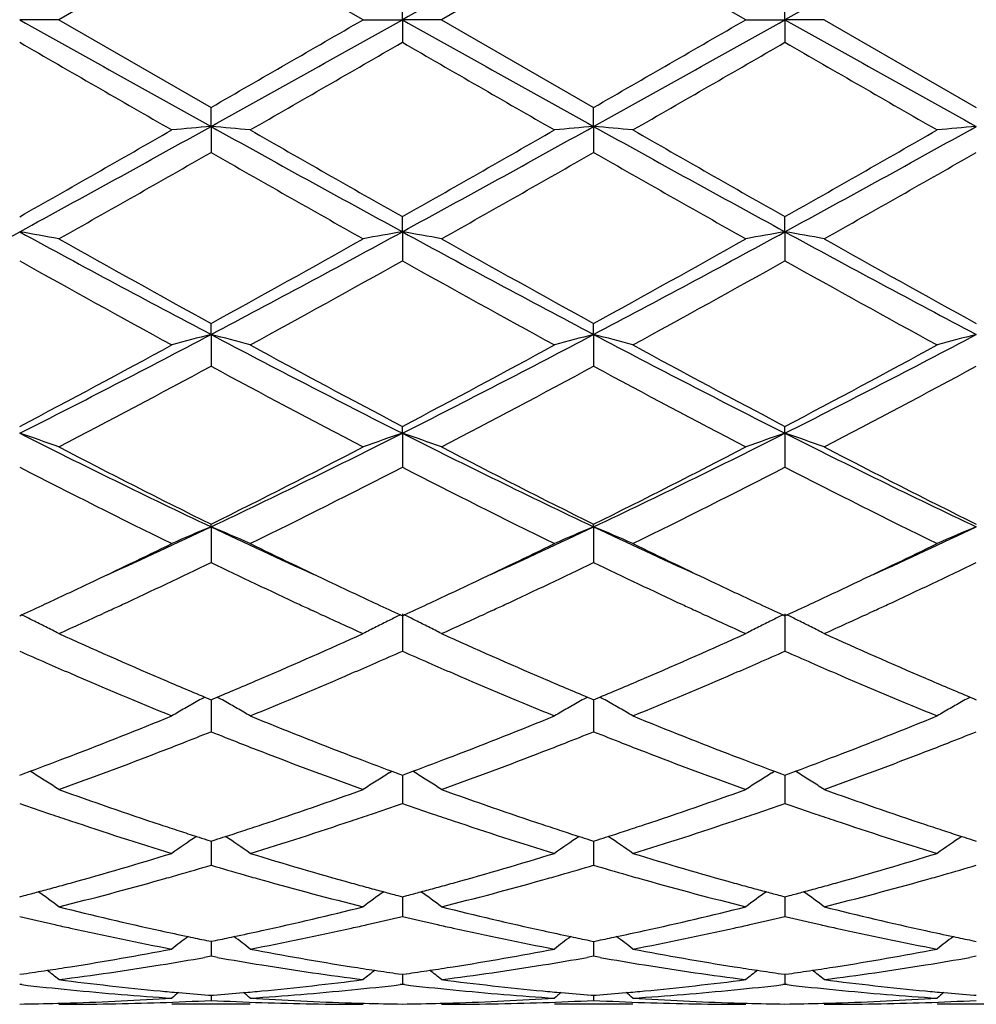
# Model space of a CAD drawing. Units: inches. Extents: x 5.5 to 16.4, y 3.5 to 15.1.
# Drawn here: x 15.9 to 16.1, y 6 to 6.2 of the extents above; entities that cross this region are included whole.
import ezdxf

# ---------------------------------------------------------------- set-up
doc = ezdxf.new("R2010")
doc.units = ezdxf.units.IN
doc.header["$LTSCALE"] = 1.21
doc.header["$MEASUREMENT"] = 0
doc.layers.get('0').update_dxf_attribs({"linetype": 'CONTINUOUS'})

msp = doc.modelspace()

# ---------------------------------------------------------------- linework, layer by layer
at = {"color": 7, "linetype": 'Continuous'}
for p, q in [((15.945944133, 6.2461925024), (15.9073145759, 6.2239195021)), ((15.9845737536, 6.2239195021), (15.945944133, 6.2461925024)), ((16.0431118845, 6.2461925485), (16.0044830805, 6.2239195021)), ((16.081741357, 6.2239195021), (16.0431118845, 6.2461925485)), ((15.9945280681, 6.2239195021), (15.9945279407, 6.2296663301)), ((16.091695919, 6.2239195021), (16.0916958317, 6.2296664512)), ((15.9073145759, 6.2239195021), (15.8973602873, 6.2239195021)), ((15.9073145759, 6.2239195021), (15.9459441332, 6.201646502000001)), ((15.9845737535, 6.2239195021), (15.9945280681, 6.2239195021)), ((15.9945280681, 6.2239195021), (15.9945279407, 6.2181726741)), ((16.0044830805, 6.2239195021), (15.9945280681, 6.2239195021)), ((16.0044830805, 6.2239195021), (16.0431118845, 6.201646455900001)), ((16.0817413569, 6.2239195021), (16.091695919, 6.2239195021)), ((16.091695919, 6.2239195021), (16.0916958317, 6.2181725531)), ((16.1016509532, 6.2239195021), (16.091695919, 6.2239195021)), ((16.1016509532, 6.2239195021), (16.1402797207, 6.201646136900001)), ((15.9459440598, 6.1968241696), (15.945944133, 6.201646502000001)), ((16.0431117571, 6.196824164), (16.0431118845, 6.201646455900001)), ((15.9459440598, 6.1968241696), (15.945944133, 6.1902250574)), ((16.0431117571, 6.196824164), (16.0431118845, 6.1902251033)), ((15.9945280681, 6.1700695698), (15.9945279407, 6.1739067116)), ((16.091695919, 6.1700696059), (16.0916958317, 6.1739068302)), ((15.9945280681, 6.1700695698), (15.9945279407, 6.162701225499999)), ((16.091695919, 6.1700696059), (16.0916958317, 6.1627011082)), ((15.9459440598, 6.1439921777), (15.945944133, 6.1467959183)), ((16.0431117571, 6.1439921612), (16.0431118845, 6.1467958742)), ((15.9459440598, 6.1439921777), (15.945944133, 6.1359471926)), ((16.0431117571, 6.1439921612), (16.0431118845, 6.135947235900001)), ((15.9945280681, 6.1189198978), (15.9945279407, 6.120654943200001)), ((16.091695919, 6.1189199683), (16.0916958317, 6.1206550534)), ((15.9945280681, 6.1189198978), (15.9945279407, 6.110299516900001)), ((16.091695919, 6.1189199683), (16.0916958317, 6.1102994091)), ((15.9459440598, 6.095168075599999), (15.945944133, 6.095812633)), ((15.9459440598, 6.095168075599999), (15.945944133, 6.086080626699999)), ((16.0431117571, 6.0951680491), (16.0431118845, 6.095812593200001)), ((16.0431117571, 6.0951680491), (16.0431118845, 6.0860806653)), ((15.8973602252, 6.0725809691), (15.8978350936, 6.072799288500001)), ((15.9201914943, 6.0739274149), (15.9185468159, 6.0731688537)), ((15.9733389268, 6.0731703812), (15.9716976365, 6.073927405399999)), ((15.9940531481, 6.0727995596), (15.9945279407, 6.072581291000001)), ((15.9945280681, 6.0730353445), (15.9945279407, 6.0635951888)), ((15.9945279407, 6.072581291000001), (15.9950028606, 6.0727996406)), ((16.0173598306, 6.0739274265), (16.0157151347, 6.0731688399)), ((16.0705053225, 6.073170996799999), (16.0688654466, 6.0739273864)), ((16.091221014, 6.0727996713), (16.0916958319, 6.072581387300001)), ((16.091695919, 6.0730354458), (16.0916958317, 6.063595096)), ((16.0916958319, 6.072581387300001), (16.0921707363, 6.0727997266)), ((16.1145274479, 6.0739274735), (16.112884395, 6.0731696235)), ((15.9443668911, 6.0519128635), (15.9453886804, 6.0514852259)), ((15.9453886804, 6.0514852259), (15.9459441332, 6.0512531612)), ((15.9459440717, 6.051253429), (15.9459441089, 6.0463535805)), ((15.9459441332, 6.0512531612), (15.9464994419, 6.051485152000001)), ((15.9464994419, 6.051485152000001), (15.9475212913, 6.051912789299999)), ((16.0415346053, 6.0519128571), (16.0425563768, 6.051485219299999)), ((16.0425563768, 6.051485219299999), (16.0431118845, 6.0512531277)), ((16.0431117777, 6.051253414700001), (16.0431118425, 6.0463535871)), ((16.0431118845, 6.0512531277), (16.0436671425, 6.0514850909)), ((16.0436671425, 6.0514850909), (16.0446890172, 6.0519127274)), ((16.1387025486, 6.0519125711), (16.1397242765, 6.0514849575)), ((16.1397242765, 6.0514849575), (16.1402797207, 6.0512528961)), ((15.9459441089, 6.0463535805), (15.945944133, 6.0431258776)), ((16.0431118425, 6.0463535871), (16.0431118845, 6.043125909600001)), ((15.8982247992, 6.032416609299999), (15.8999986871, 6.0330765854)), ((15.9006999759, 6.0326581163), (15.9000007981, 6.0330923286)), ((15.9911884553, 6.0326584566), (15.9918873458, 6.033092519299999)), ((15.9918894574, 6.0330767784), (15.9936635279, 6.0324167854)), ((15.9953926323, 6.032416921799999), (15.997166609, 6.033076948500001)), ((15.9978678929, 6.032658483200001), (15.9971687298, 6.0330926826)), ((16.0883562262, 6.032658551), (16.0890551531, 6.033092633300001)), ((16.0890572726, 6.0330769001), (16.0908313673, 6.0324168876)), ((16.0925604903, 6.0324169824), (16.0943345155, 6.0330770164)), ((16.0950357642, 6.032658564099999), (16.0943366393, 6.0330927472)), ((15.8973602252, 6.032096109299999), (15.8982247992, 6.032416609299999)), ((15.9936635279, 6.0324167854), (15.9945279407, 6.0320963686)), ((15.9945279407, 6.0320963686), (15.9953926323, 6.032416921799999)), ((15.9945280335, 6.0320964498), (15.9945279826, 6.0281940099)), ((16.0908313673, 6.0324168876), (16.0916958319, 6.0320964462)), ((16.0916958319, 6.0320964462), (16.0925604903, 6.0324169824)), ((16.0916958954, 6.0320965164), (16.0916958606, 6.0281940062)), ((15.9945279826, 6.0281940099), (15.9945279407, 6.0249301912)), ((16.0916958606, 6.0281940062), (16.0916958317, 6.024930117999999)), ((15.9448667864, 6.015695503300001), (15.9459441332, 6.0153519006)), ((15.9459440875, 6.0153518737), (15.9459441089, 6.012495799)), ((15.9459441332, 6.0153519006), (15.9470213029, 6.0156954264)), ((16.0420344723, 6.015695504500001), (16.0431118845, 6.015351875099999)), ((16.0431118052, 6.0153518591), (16.0431118425, 6.0124957977)), ((16.0431118845, 6.015351875099999), (16.0441889902, 6.015695371000001)), ((16.1392024035, 6.0156952921), (16.1402797207, 6.0153516985)), ((15.9459441089, 6.012495799), (15.945944133, 6.0092368758)), ((16.0431118425, 6.0124957977), (16.0431118845, 6.0092368995)), ((15.8973602252, 6.0012300753), (15.8985317418, 6.0015382952)), ((15.9933566007, 6.00153841), (15.9945279407, 6.0012302591)), ((15.9945279407, 6.0012302591), (15.9956996053, 6.0015385274)), ((15.994528006, 6.001230014500001), (15.9945279826, 5.9994563608)), ((16.0905244301, 6.001538486699999), (16.0916958319, 6.0012303141)), ((16.0916958319, 6.0012303141), (16.0928674603, 6.0015385684)), ((16.0916958766, 6.0012300639), (16.0916958606, 5.999456379)), ((15.9945279826, 5.9994563608), (15.9945279407, 5.9962433486)), ((16.0916958606, 5.999456379), (16.0916958317, 5.9962432987)), ((15.944813788, 5.9901395396), (15.9459441332, 5.989909090499999)), ((15.9459441332, 5.989909090499999), (15.9470742852, 5.990139486399999)), ((16.0419814689, 5.9901395416), (16.0431118845, 5.9899090743)), ((16.0431118845, 5.9899090743), (16.0442419657, 5.9901394492)), ((16.1391494071, 5.990139404), (16.1402797207, 5.989908961499999)), ((15.9459441037, 5.9899088072), (15.9459441089, 5.9892396848)), ((15.9459441089, 5.9892396848), (15.945944133, 5.9861129572)), ((16.0431118334, 5.9899087955), (16.0431118425, 5.9892396757)), ((16.0431118425, 5.9892396757), (16.0431118845, 5.9861129715)), ((15.945944133, 5.9861129572), (15.9443071128, 5.9858230801)), ((15.9475810726, 5.9858231113), (15.945944133, 5.9861129572)), ((16.0431118845, 5.9861129715), (16.0414748218, 5.9858230817)), ((16.0447488099, 5.9858231356), (16.0431118845, 5.9861129715)), ((16.1402797209, 5.9861130703), (16.1386426266, 5.985823177599999)), ((15.8973602252, 5.9815306191), (15.8983054932, 5.9816648385)), ((15.9935828615, 5.9816649013), (15.9945279407, 5.981530718099999)), ((15.9945279407, 5.981530718099999), (15.9954733469, 5.981664961799999)), ((15.9945279764, 5.9815304207), (15.9945279407, 5.9789731391)), ((16.0907506922, 5.981664942), (16.0916958319, 5.9815307478)), ((16.0916958319, 5.9815307478), (16.0926411991, 5.9816649841)), ((16.0916958563, 5.981530450299999), (16.0916958317, 5.9789731149)), ((15.8978882181, 5.9789124173), (15.8973602255, 5.9789732199)), ((15.9945279407, 5.9789731391), (15.9940000026, 5.9789123477)), ((15.9950559242, 5.9789123362), (15.9945279407, 5.9789731391)), ((16.0916958317, 5.9789731149), (16.0911678977, 5.978912323099999)), ((16.0922237999, 5.978912314900001), (16.0916958317, 5.9789731149)), ((15.9453237161, 5.9762490726), (15.9459441332, 5.976200539600001)), ((15.9459441221, 5.976199803099999), (15.945944133, 5.974913651900001)), ((15.9459441332, 5.976200539600001), (15.946564374, 5.9762490558)), ((16.0424914032, 5.976249072100001), (16.0431118845, 5.9762005334)), ((16.0431118655, 5.9761997969), (16.0431118845, 5.974913656)), ((16.0431118845, 5.9762005334), (16.0437320597, 5.976249042999999)), ((16.1396593177, 5.976249021699999), (16.1402797207, 5.9762004902)), ((15.955898487, 5.9739195021), (15.9359892378, 5.9739195021)), ((16.0530660719, 5.9739195021), (16.0331567481, 5.9739195021)), ((16.1502336299, 5.9739195021), (16.1303252006, 5.9739195021))]:
    msp.add_line(p, q, dxfattribs=at)
for centre, radius, start, end in [((28.1678650628, -15.5465544356), 24.9428079626, 119.0847094541, 119.212492984), ((28.2485858167, -15.5170361761), 24.9090169574, 119.0846535403, 119.2126105285), ((24.6046710843, 21.7796148305), 17.8268594673, 240.762050178, 240.9408413281), ((7.305307801900001, 21.7472524551), 17.789784001, 299.0588537699999, 299.2380181998), ((5.0254650115, 25.1864319588), 21.9015739866, 299.9084892516, 300.0251412173001), ((24.6856642308, 21.7505827348), 17.7936257952, 240.7618363522, 240.9409612097), ((7.4267548264, 21.7037636993), 17.7399769027, 299.0585299797, 299.2381978777), ((5.2785679942, 24.91587216), 21.5892947747, 299.9077919227, 300.0261309271), ((24.7695348058, 21.7267201949), 17.7663084817, 240.7616677493, 240.941068182), ((23.5303746259, 19.4286167871), 15.2570879207, 239.9806128909, 240.148011956), ((6.187740783, 23.2039831021), 19.6135369134, 299.8698452494, 300.0000630814), ((23.5653157887, 19.3207260215), 15.132538877, 239.9802435445, 240.1490189599), ((6.3916249682, 23.0188837791), 19.3998781557, 299.8687968504, 300.0004494301), ((23.6836101416, 19.3576757408), 15.1751015452, 239.9809742963, 240.1492779446), ((12.4504545001, 12.2650305644), 6.9987823009, 299.5050833758001, 299.8691015882), ((12.7785944477, 11.8909104781), 6.5157288506, 298.5973908917, 299.0851081112), ((16.1133750517, 4.2804120511), 1.9237121784, 94.9930765607, 95.29076896920002), ((15.778492602, 4.2802627716), 1.9238626726, 84.70904577259999, 85.0067031811), ((19.1080684017, 11.8814753573), 6.5049434647, 240.914714549, 241.4032417244), ((19.7538118519, 12.8131701269), 7.6296811351, 240.1466730961, 240.4805919339), ((12.5297255254, 12.2965007299), 7.034984953099999, 299.5057090162, 299.8678509024), ((12.870360521, 11.900736768), 6.5269418107, 298.597736857, 299.0846150156), ((16.2105511663, 4.280269525500001), 1.9238548901, 94.9929568721, 95.29063272799999), ((15.8756279724, 4.2799138181), 1.92421311, 84.7090487774, 85.00664863109999), ((19.2092909165, 11.8888653712), 6.5133726727, 240.9151444953, 241.4030404519), ((19.849925338, 12.8114090744), 7.627629059099999, 240.1469555579, 240.4809657882), ((12.6265826038, 12.2971682162), 7.0357188464, 299.5052351995, 299.8673428038), ((12.9673056364, 11.9011627418), 6.5274223987, 298.5976638619, 299.0845060202), ((16.3077573531, 4.2798517645), 1.9242743508, 94.9930107214, 95.290604521), ((12.6572364173, 11.9367525), 6.621040408300001, 299.3978601928, 299.7822812226), ((19.0083724127, 11.5382766158), 6.162801508999999, 240.2034668854, 240.6164724092), ((12.7545961678, 11.9362907844), 6.62054427, 299.3983796489, 299.7828240154001), ((19.1075458707, 11.5417771155), 6.1668358658, 240.2034567339, 240.6161910821), ((12.8407094825, 11.9556688817), 6.6428534577, 299.3994037488, 299.7825580823), ((14.0008182377, 9.6452280875), 3.9589896837, 297.8251644326, 298.6231772239), ((15.7257398219, 5.1816925824), 1.0031661939, 79.571890459, 80.14945150520002), ((17.7955936441, 9.6483144181), 3.9625090472, 241.3767343719, 242.1740343095), ((14.1004370065, 9.640597514), 3.9537507713, 297.82507629, 298.6241462648), ((16.166161434, 5.181685356), 1.0031756408, 99.8512026331, 100.4287609248), ((15.8229526401, 5.1819381956), 1.0029166167, 79.5718404886, 80.1495871884), ((17.8926009251, 9.6479910128), 3.9621481717, 241.3765304715, 242.1739029092), ((14.1995891567, 9.6369044737), 3.9495584564, 297.8246237103, 298.6245442083), ((16.2633006071, 5.181840548399999), 1.0030178657, 99.85110499790001, 100.4287684228), ((15.9201346461, 5.1820351823), 1.0028186738, 79.5716316609, 80.1494363787), ((17.9882418346, 9.6451237691), 3.9588998279, 241.3760493204, 242.1740776186), ((18.0502270604, 9.9742411372), 4.3677618459, 240.6186418977, 241.1985388109), ((13.9701458972, 9.7433241506), 4.1035099604, 298.7827492110999, 299.3999906047), ((18.1494857472, 9.977916110399999), 4.3719896058, 240.6184019012, 241.1977296969), ((14.0726445728, 9.7337218091), 4.0925272251, 298.7820647569, 299.4009610908), ((18.2435939993, 9.972359431900001), 4.3656465523, 240.6176121715, 241.1977832325), ((17.7454417606, 9.4605615646), 3.7803816726, 240.7342476999, 241.4032004646), ((14.0352492181, 9.6618392498), 4.0103291668, 298.6152541980999, 299.2458524197), ((17.8389441042, 9.4539734129), 3.7728429064, 240.7338988705, 241.404182725), ((14.1367306126, 9.65408184), 4.0014532888, 298.6142278402, 299.2462278695), ((17.937379499, 9.4563321772), 3.7755203374, 240.7346191057, 241.4044342164), ((14.630232845, 8.633878081499999), 2.8161370376, 296.740626003, 297.8529713658), ((16.1241904964, 5.4524149815), 0.7141784164, 104.45280823, 105.2791095187), ((15.767667709, 5.4523303974), 0.7142677898, 74.72039424409999, 75.5465615216), ((17.259024797, 8.6288165783), 2.8104329425, 242.1462331279, 243.2608382455), ((14.7258424703, 8.6369184544), 2.8195531343, 296.7411055503, 297.8520993065), ((16.2213666131, 5.4523656307), 0.7142282909000001, 104.452474516, 105.2787322593), ((15.8648009614, 5.452204321699999), 0.7143984566, 74.7204027267, 75.54640984699999), ((17.3571819679, 8.630750390800001), 2.8126050222, 242.146817386, 243.2605636739), ((14.8231504214, 8.636669979), 2.8192681312, 296.7408356481, 297.8519401949), ((16.3185751611, 5.4522151514), 0.7143840172, 104.4526239456, 105.2786540391), ((14.5539390076, 8.674646710900001), 2.8857679044, 297.7447454034999, 298.6148500132), ((17.3898732736, 8.7716445553), 2.9957861275, 241.4018219641, 242.2399760995), ((14.6482697831, 8.6799738706), 2.8918029669, 297.7453591917, 298.6136408674), ((17.4868956507, 8.7714082693), 2.9955091631, 241.4020972173, 242.2403330177), ((14.7453791894, 8.6801342352), 2.8919720234, 297.7449065931, 298.613146283), ((14.6068371595, 8.612839702), 2.815706659, 297.5075424959, 298.3974258462), ((17.241175356, 8.5301599527), 2.7221092303, 241.5873132108, 242.5077962744), ((14.7040472936, 8.612706815800001), 2.8155695685, 297.5080400884, 298.3979536434), ((17.3387027321, 8.5308235235), 2.7228639476, 241.5873008698, 242.5075264666), ((14.7993602537, 8.6161636633), 2.8194923403, 297.5090273513, 298.3977049462), ((15.7101879389, 5.5661440073), 0.5836046699, 70.25867199720001, 71.2936660187), ((16.8743020192, 8.055685348899999), 2.1692110269, 243.2327474735, 244.6611790067), ((15.0197042104, 8.051343125199999), 2.1643800691, 295.3373388315, 296.7689671971), ((16.1817134659, 5.566142892999999), 0.5836101355, 108.7075048677, 109.7424992747), ((15.8074047765, 5.5662813938), 0.5834590324, 70.2585823152, 71.2939094753), ((16.9716203168, 8.0559684088), 2.169531331, 243.2325622405, 244.6607839509), ((15.1176586466, 8.0497322478), 2.1625874934, 295.3367639343, 296.7695838301), ((16.2788500283, 5.5662297952), 0.5835178559, 108.7073295647, 109.7425128848), ((15.9045874666, 5.566333929600001), 0.5834045793, 70.2582092392, 71.2936373379), ((17.0681088619, 8.0545548522), 2.1679632466, 243.2317656134, 244.6610245988), ((16.9581578226, 8.1349451912), 2.2765408283, 242.5098260992, 243.6004622069), ((14.969627869, 8.064327841599999), 2.1973269156, 296.3798398686, 297.5097962638), ((17.0558338802, 8.1359007158), 2.2776227493, 242.5095952061, 243.5996967815), ((15.0681760167, 8.0616005892), 2.1942703551, 296.3791897402, 297.5107172142), ((17.1522424653, 8.1343765719), 2.2759202124, 242.5088402184, 243.5997596042), ((16.8555985474, 7.9712969579), 2.0932106479, 242.7557953955, 243.9388878471), ((15.0031586108, 8.037363944400001), 2.1671156997, 296.0805940102999, 297.2233443098), ((16.9517651024, 7.9693270939), 2.0910013189, 242.7554799443, 243.9398130364), ((15.1014570744, 8.0351370693), 2.1646183993, 296.0796221528, 297.2236968385), ((17.0492865284, 7.9700684294), 2.0918223517, 242.7561677243, 243.940048376), ((15.155209134, 7.765268054), 1.8478353987, 294.4429610712, 295.3359460592), ((16.143684628, 5.618946640800001), 0.5156434692, 112.5496029429, 113.7526330792), ((15.7481673148, 5.6188812935), 0.5157176938, 66.2466525724, 67.44946921139999), ((16.7349341412, 7.7614661985), 1.8436525656, 244.6625033813, 245.557471087), ((15.2521494801, 7.7658095875), 1.8484221578, 294.4424651885, 295.3351319529), ((16.2408607341, 5.6189148802), 0.5156760017, 112.5491136865, 113.7520858634), ((15.8452967726, 5.6187943749), 0.515812607, 66.2466651819, 67.4492478555), ((16.8310519013, 7.7592249622), 1.8411776343, 244.6621863272, 245.558303602), ((15.3499382429, 7.7644875876), 1.8469618356, 294.4419391114001, 295.3352694116), ((16.3380735892, 5.6188114332), 0.515788571, 112.5493313349, 113.7519720183), ((15.1258335851, 7.7475642061), 1.8441394813, 295.3381025814, 296.0600977189), ((16.7762048621, 7.768645748200001), 1.8675370983, 243.9442794643, 244.6571600448), ((15.222396876, 7.748866296), 1.8455746347, 295.3377777213, 296.059190112), ((16.8723783033, 7.766615860700001), 1.8652768411, 243.9443251797, 244.6580297689), ((15.3199675778, 7.7480605399), 1.8446740832, 295.3372262551, 296.0589606171999), ((15.1716043255, 7.6934272319), 1.7841427204, 294.920899509, 295.7224588498), ((16.709821542, 7.671377231799999), 1.7597369184, 244.2728421086, 245.0854703428), ((15.2685059946, 7.6939498746), 1.7847290212, 294.9216132128, 295.7228729482999), ((16.8082829383, 7.6741123573), 1.7627624334, 244.2735524948, 245.0847273835), ((15.3647935377, 7.6957981123), 1.7867759286, 294.9222827709, 295.7225845327), ((15.1760140053, 7.6416130936), 1.7269058995, 294.9260051092, 295.3377628669), ((16.7199098003, 7.6503225303), 1.7365048105, 244.6647836072, 245.074349244), ((15.2721310449, 7.6438551919), 1.729381608, 294.9262885121, 295.3374509906), ((16.818563995, 7.6535102848), 1.7400219123, 244.665414518, 245.074196044), ((15.3690939117, 7.644329840499999), 1.7298984126, 294.9258225483, 295.3369096508001), ((15.1989248797, 7.592338439500001), 1.6725653106, 294.7000091175, 294.9256586577), ((15.216081595, 7.5983571412), 1.6791833553, 294.7914657949, 294.9114601265999), ((16.678569035, 7.6042979362), 1.6857345982, 245.0883881766, 245.2079931119), ((16.6935439772, 7.5937164573), 1.6740596255, 245.0761913375, 245.3016413009), ((15.294953456, 7.5947713678), 1.6752513564, 294.7006408196, 294.9259448753), ((15.3135636398, 7.5976419503), 1.6784025227, 294.7919812475, 294.9120523188), ((16.7754726786, 7.6036896127), 1.6850715858, 245.0877584243, 245.2074743189), ((16.7914576122, 7.5953112935), 1.6758200778, 245.0760391571, 245.3012582054), ((15.3917180534, 7.5956713859), 1.6762374688, 294.7003098992, 294.9254822443), ((15.4104143861, 7.5982882003), 1.6791220412, 294.7925510206, 294.9126232179999), ((15.6858567313, 5.6384695477), 0.4833020655, 63.6065984242, 63.9849351332), ((15.2372355138, 7.5524244112), 1.6286135499, 294.2954143954, 294.7297170799), ((16.6512948335, 7.5449637124), 1.620431986, 245.2676643499, 245.7042654713), ((16.2060148913, 5.638532269600001), 0.4832386529, 116.0165419168, 116.3949079313), ((15.7830872652, 5.6385925531), 0.4831643087, 63.606781049, 63.98524431970001), ((15.3349873212, 7.5511244885), 1.6271887583, 294.295527029, 294.7302038436), ((16.7477312148, 7.5433432174), 1.6186541531, 245.2671267348, 245.7042553327), ((16.3031504098, 5.6385945535), 0.4831685914, 116.0163288871, 116.3947614963), ((15.880277912, 5.638646072999999), 0.4831063009000001, 63.60638244399999, 63.98489166499999), ((15.4321247215, 7.5511496329), 1.6272242136, 294.2961406862, 294.7308639326), ((15.6874887905, 5.641754688400001), 0.4796338556, 63.1634319741, 63.6067881083), ((16.2044019491, 5.641778614700001), 0.4796136926, 116.3947150966, 116.8380968569), ((15.7847123918, 5.6418637652), 0.4795116572999999, 63.16346887279999, 63.6069699952), ((16.3015351242, 5.6418456372), 0.4795383448, 116.3945684018, 116.8380304997), ((15.8818969588, 5.6419049904), 0.4794673653, 63.1630260303, 63.60657069609999), ((15.6889833138, 5.6447043173), 0.4763272098, 62.7184080078, 63.1636675505), ((16.5357069506, 7.4599643476), 1.5271904712, 245.7028169308, 246.7585804384), ((15.3673946307, 7.4344711477), 1.4993414821, 293.232143896, 294.3074876193), ((16.2029709805, 5.6446029261), 0.4764475589, 116.8378877905, 117.2830534722), ((15.786200437, 5.6448006123), 0.4762193412, 62.7182964004, 63.1637035467), ((16.6332236181, 7.460726363099999), 1.5280282485, 245.7026752802, 246.7578455762), ((15.4646024714, 7.4343577537), 1.4992215775, 293.2324500022, 294.3078700417), ((16.3001017701, 5.6446746615), 0.4763669288, 116.8378208611, 117.2830732268), ((15.8833793489, 5.6448306203), 0.4761876112, 62.7178219234, 63.1632598197), ((16.7302338966, 7.460336265), 1.5276078589, 245.7020421861, 246.7574953517), ((16.5087658364, 7.4436658453), 1.5094406188, 246.1054618932, 246.3841946643), ((15.3810702273, 7.4484409763), 1.5146379836, 293.6145656792, 293.8923406199), ((16.6050600802, 7.441655974500001), 1.5072494891, 246.1048775117, 246.3840368739), ((15.4787729102, 7.447210138200001), 1.5132961022, 293.6146714856, 293.892700725), ((16.7019457267, 7.441040279), 1.5065723238, 246.1052081685, 246.3844932598), ((16.494471657, 7.4109432662), 1.4737322079, 246.3837417335, 246.6446597203), ((15.3944525416, 7.4178686161), 1.4812650108, 293.3543642033, 293.6139872051), ((16.5909344112, 7.409319369099999), 1.4719622331, 246.3835883252, 246.6447797543), ((15.4925436265, 7.4157506648), 1.4789547153, 293.3540554587, 293.614074575), ((16.6879683487, 7.4090424306), 1.4716548601, 246.3840490537, 246.6453029058), ((16.45932747, 7.328790332300001), 1.3843783026, 246.6320996257, 247.7882143002), ((15.4233082647, 7.350817509600001), 1.4082684671, 292.2214877279, 293.357968548), ((16.5562655017, 7.328276729600001), 1.383816063, 246.6323804277, 247.7889716515), ((15.5203849739, 7.3510630112), 1.4085301032, 292.2211330382, 293.3574141178), ((16.653667422, 7.3288580491), 1.3844425026, 246.6330417852, 247.7891208825), ((16.4942659393, 7.3642029489), 1.422847227, 246.7702598543, 247.264477468), ((15.4016278028, 7.3548276958), 1.4126524534, 292.7326419244, 293.2304651303), ((16.5912441778, 7.3637247308), 1.4223329448, 246.769689383, 247.2640720124), ((15.4994285386, 7.3533531003), 1.4110478496, 292.7320722281, 293.2304683377), ((16.6879069258, 7.362534651900001), 1.4210403537, 246.769470429, 247.2643180924), ((16.1682210024, 5.6500731513), 0.4599956178, 119.371863622, 119.8472671747), ((16.1690791813, 5.648550517599999), 0.4617434402, 119.1217673468, 119.3719938004), ((15.7227790626, 5.648514558600001), 0.4617893592, 60.6269761886, 60.87715486550001), ((15.7236204621, 5.6500073965), 0.4600757323, 60.15179504439999, 60.62710147020001), ((16.2653988047, 5.6500450998), 0.4600250283, 119.3712496621, 119.8466288906), ((16.2662626204, 5.648512426900001), 0.4617843643, 119.1211716909, 119.3713807008), ((15.8199068981, 5.648446598500001), 0.4618680894, 60.6268096354, 60.8769321359), ((15.8207458632, 5.6499351074), 0.4601594291, 60.1517193374, 60.62693451229999), ((16.3626184734, 5.6499552447), 0.4601284489, 119.3713799662, 119.8466251167), ((16.3634875635, 5.6484132225), 0.4618985192, 119.1213760939, 119.371511819), ((16.1672480638, 5.651769446699999), 0.4580401057, 119.8473103811, 120.3238994477), ((15.7246058239, 5.6517250418), 0.4580955194, 59.67525153520001, 60.1517665152), ((16.2644187763, 5.651753795599999), 0.4580552322999999, 119.8466721205, 120.32325677), ((15.8217283285, 5.6516476988), 0.4581850412, 59.67526881890001, 60.1516908699), ((16.3616324017, 5.651674477999999), 0.4581465053, 119.8466686435, 120.323125085), ((15.4541357536, 7.226693085499999), 1.274174886, 290.9748229639, 292.2203143595), ((16.4434045344, 7.2409774131), 1.2895360458, 247.7871992401, 249.0178319271), ((15.5510345577, 7.2274005979), 1.2749314726, 290.9747089306, 292.219469115), ((16.5403004611, 7.2403168075), 1.2888217665, 247.7872773511999, 249.0186049138), ((15.648302282, 7.2271724365), 1.2746827138, 290.9742008855, 292.2192165188), ((15.4716004956, 7.2326266841), 1.2805912912, 291.3916266583, 291.74089646), ((16.4186727955, 7.228608244), 1.2762604865, 248.259625625, 248.6100641967), ((15.5685621369, 7.233123391), 1.2811289821, 291.3920995473, 291.7412308038), ((16.5162150089, 7.2295817923), 1.2773034596, 248.2601982057, 248.610346162), ((15.6652975343, 7.2342242275), 1.2823114885, 291.3921748673, 291.7409624151), ((15.4818909438, 7.2063932901), 1.2524117932, 291.1153412161999, 291.3910253697), ((16.4104281603, 7.207555464199999), 1.2536508968, 248.6099963907, 248.8854635571), ((15.578972427, 7.206585124400001), 1.2526219031, 291.1158753393, 291.3914914466), ((16.5082154257, 7.209154454199999), 1.2553656049, 248.6102803685, 248.8853820207), ((15.6758166915, 7.2074084905), 1.253506346, 291.1161057492, 291.3915616165), ((15.4998953695, 7.1595528593), 1.2022303337, 289.8090266957, 291.1190847089), ((16.3875641304, 7.1476569863), 1.1895375093, 248.8734966357, 250.1974958865), ((15.5971799154, 7.159217721), 1.2018757016, 289.8092364012, 291.1196621132), ((16.4845810461, 7.1472343481), 1.1890888135, 248.872942111, 250.1974282329), ((15.6942264653, 7.1595154538), 1.2021969315, 289.8098676531, 291.1199327754), ((15.4774443569, 7.1660250364), 1.209183342, 290.453941905, 290.9725708013), ((16.4164043143, 7.1712992346), 1.2148099536, 249.0300808825, 249.5463458741999), ((15.5741954618, 7.1671157633), 1.2103506206, 290.45439189, 290.9724877769), ((16.5140674932, 7.1726074213), 1.2162086566, 249.0303490129, 249.5460146591), ((15.6712397703, 7.1674670816), 1.2107229177, 290.4540633053, 290.9720095989999), ((15.6626591277, 5.6501369719), 0.4505395336, 57.6078568061, 58.10621816930001), ((16.2292363917, 5.6501511543), 0.4505315265, 121.8954772469, 122.3938580331), ((15.7598899022, 5.650235293200001), 0.450423157, 57.6078975747, 58.1064234793), ((16.3263655931, 5.6502107698), 0.4504606132, 121.8953123028, 122.3937833502), ((15.8570762033, 5.6502716752), 0.4503825989, 57.6073997068, 58.10597415149999), ((15.6631758525, 5.6509519358), 0.4495745619, 57.10890829829999, 57.6078234169), ((16.2287698146, 5.6508872004), 0.4496600576, 122.3939033634, 122.8927471983), ((15.7603993537, 5.651038792), 0.4494717627000001, 57.10878263390001, 57.6078643096), ((16.3258964715, 5.6509508274), 0.449584394, 122.3938286197, 122.8927690677), ((15.8575792852, 5.651065117999999), 0.4494431082, 57.1082509871, 57.6073665113), ((16.2861891648, 7.080783659), 1.1184487488, 250.1992602911999, 251.5954725738), ((15.6105485807, 7.066757187599999), 1.103608849, 288.3955939011, 289.8105398772001), ((16.383486978, 7.0811357764), 1.118823851, 250.1991382247001, 251.594861791), ((15.7077331591, 7.0666916756), 1.1035414612, 288.3958451157, 289.8108634617), ((16.4805918361, 7.0809297893), 1.1186086965, 250.1986009372, 251.5945812074), ((16.2625427333, 7.0697075518), 1.1067599042, 250.733871153, 251.162482775), ((15.628190602, 7.073137403500001), 1.1103789469, 288.8367698425, 289.2639809216), ((16.3593836268, 7.0687445454), 1.1057432241, 250.7333969787, 251.1624358178), ((15.7255739943, 7.0725030557), 1.1097090878, 288.8368006623, 289.2642816964), ((16.4564528499, 7.0684788665), 1.1054599373, 250.733682123, 251.1628308796), ((16.2568863494, 7.0531313185), 1.0892451622, 251.1625454575999, 251.4430055745), ((16.2415896547, 7.006891221), 1.0405410828, 251.4311983817, 252.9207743285), ((15.646353295, 7.0191652945), 1.0534324332, 287.0882538088, 288.5595738034), ((15.6346524795, 7.054241220800001), 1.0904084345, 288.5557884012, 288.8359961701), ((16.3537872146, 7.052344119600001), 1.088414237, 251.162498128, 251.4431141448), ((16.3386742607, 7.0066590672), 1.0402948187, 251.4314443499, 252.9213838024), ((15.7434848275, 7.019300342799999), 1.0535721134, 287.0879698028, 288.5591112757), ((15.7321895053, 7.0531576903), 1.0892638459, 288.5555189017, 288.8360069674), ((16.4509077931, 7.0522285705), 1.0882896205, 251.1628925943999, 251.4435522365), ((16.4359319507, 7.0069568285), 1.0406056571, 251.4319914335, 252.9215019252), ((16.2699921165, 7.0328100764), 1.0678151897, 251.6073937933, 251.8780803085), ((16.2660690248, 7.020825411100001), 1.0552047635, 251.8781228231, 252.1294807244), ((15.6259307354, 7.0205388335), 1.0548978653, 287.8695231503, 288.120940603), ((15.622127029, 7.0321594234), 1.0671251419, 288.1209819719, 288.3919124435), ((16.367102622, 7.0326094975), 1.0676067262, 251.6069292518, 251.8776416629), ((16.36314723, 7.020526468300001), 1.0548927685, 251.8776845013, 252.1291239685), ((15.7233239592, 7.0198635367), 1.0541860136, 287.8691184383, 288.1207026114), ((15.7196575965, 7.031064689), 1.0659719385, 288.1207425369, 288.391979804), ((16.4640875392, 7.0320499317), 1.0670182092, 251.6067582185, 251.8776615125), ((16.4601170688, 7.019920835900001), 1.05425578, 251.8777046985, 252.129281348), ((16.1922795012, 5.6463225885), 0.4467427877, 124.0315014968, 125.0076920791), ((16.2631595749, 7.011810888999999), 1.0457323563, 252.1296350764, 252.2795485198), ((15.6287536106, 7.011792030800001), 1.0457068276, 287.7194548835, 287.8693733815), ((15.6995614564, 5.646268151699999), 0.4468142054, 54.99140055310001, 55.9673666294), ((16.2894496048, 5.6463094676), 0.4467550226, 124.0308277817, 125.0069991262), ((16.3602144294, 7.011439795), 1.0453445256, 252.1292796814, 252.2792485195), ((15.7260473721, 7.0114247223), 1.0453186262, 287.7189990019, 287.868973821), ((15.7966789863, 5.646196434), 0.4469016635, 54.9914192725, 55.9671838149), ((16.3866680118, 5.646236213099999), 0.4468436817, 124.0309494664, 125.006857094), ((16.4571739172, 7.0108020121), 1.0446737614, 252.1294378063, 252.2794948012), ((15.6481841483, 6.9485262602), 0.9795236744, 285.5173597027, 287.0868812294), ((16.2461323267, 6.9568353015), 0.9881795834, 252.9200665825, 254.4758121919), ((15.7452513655, 6.948891546), 0.9799023049, 285.5172837504, 287.0862109981001), ((16.343202693, 6.9565227458), 0.9878522591, 252.9201322097, 254.4764114825), ((15.8424535373, 6.9487938282), 0.979798993, 285.5168949217, 287.0860051267001), ((15.6673140554, 6.9509768709), 0.9820941597, 285.9719150085, 286.4817632411), ((16.2237883298, 6.9483290929), 0.9793322163, 253.5183764445, 254.0296371975), ((15.7644118611, 6.951197148099999), 0.9823252073000001, 285.972290278, 286.4820305838), ((16.32110469, 6.9488589586), 0.9798824490000001, 253.5188335673, 254.0298000857), ((15.8614235289, 6.9517371372), 0.9828871575, 285.972414715, 286.4818321102), ((15.6787539267, 6.9103992464), 0.9399345216, 284.0735092872, 285.6979360523), ((15.6716599372, 6.9358532252), 0.9663584975, 285.6945220512, 285.9709307182), ((16.2203980296, 6.936492932999999), 0.9670200756999999, 254.0298058589, 254.30610222), ((16.2112939604, 6.9034524807), 0.9327487371, 254.2954938813, 255.9323864298), ((15.7759654523, 6.9102174699), 0.9397477398999999, 284.0736600148, 285.6983843671), ((15.7688027194, 6.9359173585), 0.9664270527, 285.6949371614, 285.9712959391), ((16.3177970565, 6.9373112649), 0.9678703859000001, 254.0299642505, 254.3060335759), ((16.3084074193, 6.903233212000001), 0.9325228837, 254.2950669852, 255.9323387327), ((15.8730922775, 6.9103493279), 0.9398856216, 284.0741325604, 285.6986034539), ((15.8658569908, 6.9363091686), 0.966834821, 285.6951226378, 285.9714119511), ((15.6579198663, 6.9135440926), 0.9432119391, 285.0030482476, 285.2488490422), ((15.6401490345, 5.640191898099999), 0.4470896993, 53.30423648049999, 54.1343933936), ((15.6557218121, 6.9216051586), 0.9515673102, 285.2488797891, 285.5137047998), ((16.2359897366, 6.921031733), 0.9509676207, 254.4872543795, 254.7523034692), ((16.2517819435, 5.640157628300001), 0.4471426633, 125.8674769388, 126.6975212842), ((16.233943651, 6.913527380900001), 0.9431893325, 254.752332101, 254.9981308665), ((15.7549397867, 6.9140782866), 0.9437659747, 285.0033457271, 285.2490207833), ((15.7373800902, 5.6402775824), 0.4469836175, 53.3041022434, 54.1345219656), ((15.752745552, 6.922125260800001), 0.9521067456, 285.2490512936, 285.5136572497), ((16.3333702866, 6.9218110451), 0.9517753498999999, 254.4874672989, 254.7522744269), ((16.3489054936, 5.6402170276), 0.4470687109000001, 125.8673392409, 126.6975436621), ((16.3312589721, 6.9140674688), 0.9437491041, 254.7523039252, 254.9979635949001), ((15.8520611488, 6.914269469), 0.9439626521, 285.0030718116, 285.2486937432), ((15.8345625539, 5.6403044763), 0.4469533345, 53.3035418364, 54.13401560879999), ((15.8498804457, 6.922266998), 0.9522521597, 285.2487240645, 285.5133037322), ((15.6598748395, 6.906251442699999), 0.9356617959, 284.7775840624, 285.0030188033), ((16.2321206774, 6.9067265643), 0.9361484278, 254.9981582056, 255.2234887955), ((15.7568919749, 6.906796175499999), 0.9362267318999999, 284.7780037709, 285.0033163687), ((16.3293791008, 6.907054471), 0.9364885218000001, 254.9979917868999, 255.2232449897), ((15.8540016309, 6.9070308847), 0.9364684828000001, 284.7777844965, 285.0030426611), ((16.124578601, 6.8658087318), 0.8939354576, 255.9338377012, 257.6294610656), ((15.7691210194, 6.8580778678), 0.8859961862000001, 282.3632822994, 284.0740482904), ((16.2217885536, 6.8659682039), 0.8941002217, 255.933744987, 257.6290289130999), ((15.866295478, 6.858035431799999), 0.8859533570999999, 282.3634554477, 284.074285632), ((16.3189330635, 6.8658495186), 0.893979417, 255.9333486839, 257.6288452506), ((16.1030206428, 6.858523135900001), 0.8864662151999999, 256.5851342774, 257.1770337297), ((15.7883436858, 6.8608421262), 0.8888436270000001, 282.8227193947, 283.4130285787), ((16.2000807391, 6.858050384199999), 0.8859815570999999, 256.5848136984999, 257.1770830364999), ((15.8855876462, 6.8605088258), 0.8885018207, 282.822689179, 283.4132419846), ((16.2972195376, 6.857942685199999), 0.8858700957, 256.5850286516, 257.1773718792), ((16.1009591904, 6.849483506499999), 0.8771945125, 257.1772813636, 257.4422486648), ((16.0956673097, 6.8250983075), 0.8522421035, 257.4330629729, 259.2011069651), ((16.1183982856, 6.8383180136), 0.8657589876999999, 257.6392161329999, 258.1171275453), ((15.7739060023, 6.8364249375), 0.8638208852, 281.881708291, 282.3607669976), ((15.7948609393, 6.831677349600001), 0.8589593571999999, 280.8057459066, 282.5599314661), ((15.790797513, 6.8501300978), 0.8778541508, 282.5568924083, 282.8217236308), ((16.1980413854, 6.8491076446), 0.8768092324, 257.1773284229999, 257.4423354751), ((16.1928112541, 6.825006699099999), 0.852147702, 257.4332542292, 259.2015093417999), ((16.2155445961, 6.8381960102), 0.8656351764, 257.6388944864, 258.1168467411), ((15.8711719893, 6.8359753173), 0.8633607175, 281.8814664925, 282.3607957536), ((15.8920160298, 6.8317576265), 0.8590405531, 280.8055606629, 282.5596021751), ((15.8880875361, 6.8495957391), 0.8773060776, 282.5566957827, 282.8216733298), ((16.2951974751, 6.849075561699999), 0.8767753389, 257.1776151877, 257.4426479091), ((16.2900082921, 6.825162531699999), 0.8523061309000001, 257.4336370355, 259.2015844197), ((16.3126530064, 6.837918133500001), 0.8653511423, 257.6387845395, 258.1169345644), ((16.2122469162, 5.6341273665), 0.4488962233, 127.315247058, 127.9821149901), ((16.1164636507, 6.8291605551), 0.8563994044, 258.1176326146, 258.4377764734), ((15.775436334, 6.8291535437), 0.8563902, 281.5615360833, 281.8816799396), ((15.6795821399, 5.634064069), 0.4489822203, 52.01695491970001, 52.6836555526), ((16.3094175976, 5.6341141879), 0.4489085623, 127.3145319423, 127.9813988609), ((16.2135970489, 6.828977661000001), 0.8562133484000001, 258.1173553555, 258.4375709559), ((15.8726509363, 6.828947929), 0.8561793896, 281.5612170151, 281.8814391216), ((15.7766961088, 5.6339951585), 0.4490695319, 52.0169740183, 52.68353281989999), ((16.4066407207, 5.6340422898), 0.4489988778, 127.314558893, 127.981251518), ((16.3107014509, 6.8286807687), 0.8559098808, 258.1174447769, 258.4377561563), ((15.7821377614, 6.7941525449), 0.8207526823000001, 278.979126998, 280.8041048863), ((16.1105083295, 6.7985052225), 0.8251703636, 259.2008245612, 261.0160003025001), ((15.879276174, 6.7943377372), 0.8209400462, 278.9790991102, 280.8036768612001), ((16.2076503138, 6.798374641900001), 0.8250372988, 259.2008718317, 261.0163634552), ((15.9764522026, 6.7943087013), 0.8209101048999999, 278.9788709053, 280.8035373281), ((15.8023257635, 6.792325486), 0.8189046551000001, 279.1868749744, 279.9843737505), ((16.0892600382, 6.790574350599999), 0.8171275827, 260.0152186975, 260.8145191572), ((15.8994810508, 6.7923805301), 0.8189610177, 279.1871429924, 279.9845619669), ((16.1864808561, 6.7908982109), 0.8174557173, 260.0154901007, 260.8144812559), ((15.9966107588, 6.792602523099999), 0.8191861594, 279.1872803077, 279.9844952825), ((15.7853220886, 6.7739388415), 0.8002895386, 278.1160270199, 278.5517659777), ((15.784459883, 6.7796730227), 0.8060881792, 278.5517610082, 278.9767260669), ((15.6239647847, 5.6288280586), 0.4513763155, 51.11595971199999, 51.60123861830001), ((15.8051005344, 6.775094010599999), 0.8014512040999999, 277.3272418641, 279.1877266794), ((16.0862927406, 6.7716616104), 0.7979836976000001, 260.8080705125, 262.676581993), ((16.1073962251, 6.779526297599999), 0.8059382979, 261.0238347826, 261.4489409793), ((16.2679827443, 5.6287770586), 0.4514531775, 128.4006439164, 128.8858255669), ((16.1065884113, 6.774153379099999), 0.8005049917, 261.448936031, 261.8845710372), ((15.8824542045, 6.774162382), 0.8005157634000001, 278.1163017357, 278.5519463592), ((15.881590735, 6.779904865900001), 0.8063228024, 278.5519411769, 278.976711659), ((15.7211968443, 5.628908558200001), 0.4512737567, 51.1158250161, 51.60125393609999), ((15.9022805964, 6.774996005), 0.8013525248000001, 277.3273159527, 279.1879991414), ((16.1834468672, 6.7715543412), 0.7978755854999999, 260.8078164172, 262.6765599686), ((16.2046153294, 6.779860904), 0.8062767564, 261.023952188, 261.4488636342), ((16.3651026297, 5.628836521799999), 0.4513769354, 128.4005718018, 128.8858491425), ((16.2037813999, 6.774314341), 0.8006678529000001, 261.4488585793, 261.8844143908), ((15.9796076035, 6.7742753575), 0.8006296259000001, 278.1161844732, 278.551771239), ((15.9787481439, 6.7799912957), 0.8064098179000001, 278.5517660388, 278.9765059131), ((15.8183772914, 5.6289312961), 0.4512481636, 51.1152554686, 51.6007087866), ((15.999439545, 6.7750367021), 0.8013940278, 277.3275776794, 279.1881451873), ((16.0067999629, 6.7543894393), 0.7805677086, 262.6775872821, 264.5797964336), ((15.8854572001, 6.7510704227), 0.7772287529999999, 275.4163077570001, 277.3266287847), ((16.1039753364, 6.754437199600001), 0.7806159548999999, 262.6775340090001, 264.5795937804), ((15.9826268656, 6.7510411748), 0.7771994809999999, 275.4163818955, 277.3267529697), ((16.2011372729, 6.754368471699999), 0.7805470309, 262.6773232083, 264.5795307241), ((15.9863736595, 6.7494565054), 0.7756080614, 263.4491333715, 264.3665124911), ((15.9853010426, 6.7380733471), 0.7641745902, 264.3627646443, 266.3001611956), ((15.906392182, 6.740459714500001), 0.7665685361, 273.7028362835999, 275.6341483356), ((15.9053611311, 6.7509561112), 0.7771154498, 275.6338221108, 276.5494906648), ((16.0835230693, 6.7492840679), 0.7754347429999999, 263.4490235324, 264.3665746393), ((16.0824663422, 6.7380691963), 0.7641703055, 264.3628806839, 266.3003065168), ((16.0035575372, 6.740507272599999), 0.7666161389, 273.7027730364, 275.6339906091), ((16.0025454883, 6.750801461699999), 0.7769599562999999, 275.6337358603, 276.5495852053), ((16.1806881704, 6.7492747092), 0.7754251501999999, 263.4491484963, 264.3667292978), ((16.1796389539, 6.738138157100001), 0.7642393909, 264.3630539691, 266.3003289588), ((15.8872756707, 6.7285576717), 0.7546401437000001, 271.7435570634, 273.7011333959), ((16.0056723781, 6.7432535327), 0.7693750860999999, 264.5850579543, 264.933758179), ((16.22380181, 5.6253532459), 0.4532469948, 129.1362025869, 129.4201040046), ((16.0053818816, 6.7399540052), 0.7660627959, 264.9336077582, 265.5034832485), ((15.8865070442, 6.7399924037), 0.7661010274, 274.4962291987, 275.0660603131), ((15.8862248188, 6.743198204400001), 0.7693192265000001, 275.0659141201, 275.4147348543), ((15.6680183941, 5.625282755700001), 0.4533443252, 50.5789608923, 50.862781129), ((16.0046656378, 6.729686976699999), 0.7557705525, 266.3003393852, 268.2549542563), ((15.9844405242, 6.7286255884), 0.7547080902, 271.7435828776, 273.7010018316), ((16.1028360184, 6.7431869282), 0.7693083704000001, 264.5849181689, 264.9336122739), ((16.3209691105, 5.625344500800001), 0.4532536173, 129.1354751609, 129.4193815495), ((16.1025443252, 6.739873910599999), 0.7659825372, 264.9334612641, 265.503404575), ((15.9836819254, 6.739925409500001), 0.7660336881, 274.4960854032, 275.0659627482), ((15.9834108823, 6.743004260299999), 0.7691244458, 275.0658222485, 275.4147513634), ((15.7651288567, 5.625213016699999), 0.4534344721, 50.578980878, 50.86273865779999), ((16.1018321684, 6.729675434500001), 0.7557589663, 266.300362688, 268.2550335405), ((16.0816086267, 6.7286424225), 0.7547249118000001, 271.7435457809, 273.7009458572001), ((16.1999940084, 6.743080711499999), 0.7692017525, 264.5848837825, 264.9336817004), ((16.4181917714, 5.6252767151), 0.453340405, 129.1354001761, 129.4192341132), ((16.199703235, 6.7397781197), 0.7658863855, 264.9335313063, 265.5035146144), ((15.8873950328, 6.7247788622), 0.7508594390000001, 270.7604355796, 271.4944479758), ((15.8873734243, 6.725648526100001), 0.7517293706999999, 271.4943656788, 271.7428562841), ((15.9073050977, 6.7249500037), 0.7510305016, 270.0007230833, 271.9658283076), ((15.9071984424, 6.7280618346), 0.7541441597, 271.9658166095, 272.9449838152), ((15.9846932947, 6.7281748803), 0.7542572345, 267.0551940521, 268.0342813948), ((15.9845765648, 6.7245253305), 0.7506058284, 268.0336307399, 269.9997854107), ((16.0045145464, 6.725701736), 0.7517825596, 268.2572149305, 268.5057651695), ((16.0044946006, 6.7248987797), 0.7509793562, 268.5056889382, 269.2395738856), ((15.9845616142, 6.724785345800001), 0.7508659278, 270.7605155467, 271.4945778582), ((15.9845391679, 6.725688952), 0.7517698120999999, 271.4944917759, 271.7428781763), ((16.0044737723, 6.724908827899999), 0.7509893258, 270.0007101554, 271.9658898095), ((16.004366104, 6.7280481543), 0.754130498, 271.9658831092, 272.9450440483), ((16.0818640736, 6.728252722300001), 0.7543351251, 267.0552681385, 268.0342659289), ((16.0817522398, 6.7249709813), 0.7510514793, 268.0342047699, 269.9991697749), ((16.1016847356, 6.725781810599999), 0.7518626590999999, 268.2572283171, 268.505729292), ((16.1016631604, 6.724913059199999), 0.7509936405, 268.5056463963, 269.2395373386), ((16.0817289239, 6.7248236974), 0.750904281, 270.7605210731, 271.4945447191), ((16.0817063463, 6.7257327063), 0.7518135695999999, 271.4944579412, 271.7428489418), ((16.1016414382, 6.7248854786), 0.7509659765000001, 270.0007259555, 271.9659453269), ((16.1015312008, 6.7280998727), 0.7541822603, 271.9659378189, 272.9450501523)]:
    msp.add_arc(centre, radius, start, end, dxfattribs=at)

doc.saveas('drawing.dxf')
